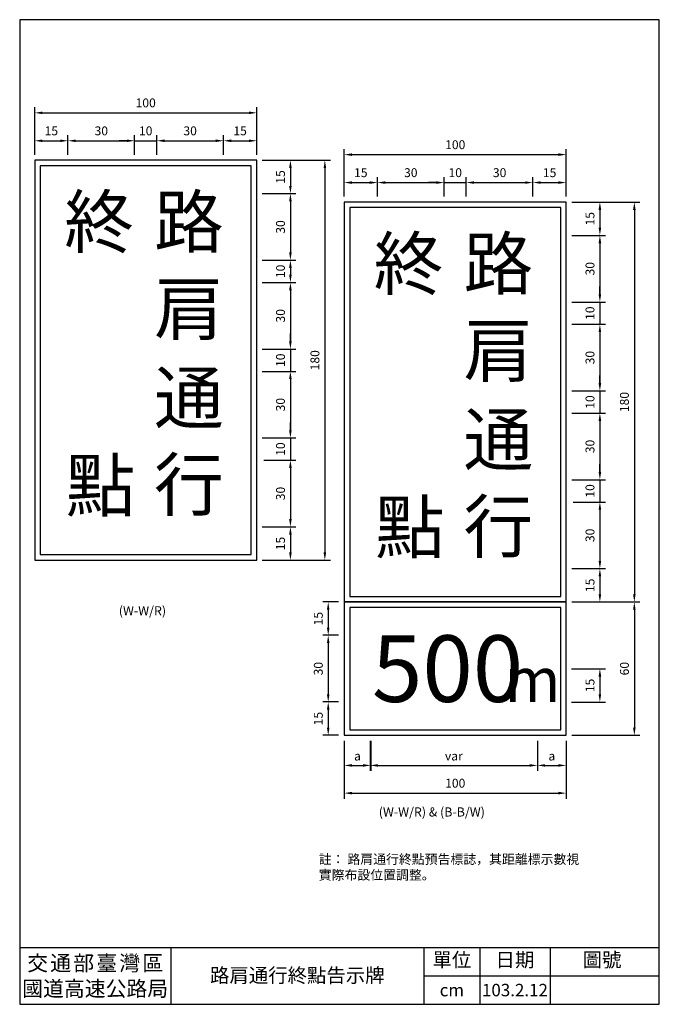
# Model space of a CAD drawing. Units: millimetres. Extents: x 1130 to 2846, y 138 to 626.
# Drawn here: x 2223 to 2511, y 181 to 625 of the extents above; entities that cross this region are included whole.
import ezdxf

# ---------------------------------------------------------------- set-up
doc = ezdxf.new("R2010")
doc.units = ezdxf.units.MM
doc.layers.add('HATCH', color=2, linetype='Continuous')
doc.layers.add('TEXT', color=7, linetype='Continuous')
doc.styles.add('120', font='simplex', dxfattribs={"height": 6})
doc.styles.add('80', font='simplex', dxfattribs={"height": 8})
doc.styles.add('C2', font='KAIU.TTF')
doc.styles.get("Standard").update_dxf_attribs({"font": 'DFHeiMedium-B5.ttf'})
doc.dimstyles.new('複本 ISO-25', dxfattribs={"dimtxt": 4, "dimasz": 3.5, "dimexe": 2.5, "dimexo": 2.5, "dimgap": 1.5, "dimtad": 1, "dimdsep": 46, "dimtxsty": 'Standard', "dimcen": 2.5, "dimadec": 0, "dimazin": 0, "dimtfac": 1, "dimtmove": 0, "dimatfit": 3, "dimfxl": 0, "dimarcsym": 0})

# ---------------------------------------------------------------- blocks, each defined once
blk = doc.blocks.new('*D32')
at = {"color": 0, "lineweight": -2}
for p, q in [((2471.42, 542.55), (2502.08, 542.55)), ((2499.58, 539.05), (2499.58, 366.05)), ((2471.42, 362.55), (2502.08, 362.55))]:
    blk.add_line(p, q, dxfattribs=at)
at = {"color": 0}
for points in [[(2498.99, 539.05), (2500.16, 539.05), (2499.58, 542.55)], [(2498.99, 366.05), (2500.16, 366.05), (2499.58, 362.55)]]:
    blk.add_solid(points, dxfattribs=at)
at = {"layer": 'Defpoints', "color": 0}
for p in [(2468.92, 542.55), (2468.92, 362.55), (2499.58, 362.55)]:
    blk.add_point(p, dxfattribs=at)
at = {"color": 0, "insert": (2495.63, 452.55), "char_height": 4, "attachment_point": 5, "rotation": 90}
blk.add_mtext('180', dxfattribs=at)
blk = doc.blocks.new('*D25')
at = {"color": 0, "lineweight": -2}
for p, q in [((2471.42, 377.55), (2486.56, 377.55)), ((2484.06, 374.05), (2484.06, 366.05)), ((2471.42, 362.55), (2486.56, 362.55))]:
    blk.add_line(p, q, dxfattribs=at)
at = {"color": 0}
for points in [[(2483.48, 374.05), (2484.65, 374.05), (2484.06, 377.55)], [(2483.48, 366.05), (2484.65, 366.05), (2484.06, 362.55)]]:
    blk.add_solid(points, dxfattribs=at)
at = {"layer": 'Defpoints', "color": 0}
for p in [(2468.92, 377.55), (2468.92, 362.55), (2484.06, 362.55)]:
    blk.add_point(p, dxfattribs=at)
at = {"color": 0, "insert": (2480.12, 370.05), "char_height": 4, "attachment_point": 5, "rotation": 90}
blk.add_mtext('15', dxfattribs=at)
blk = doc.blocks.new('*D24')
at = {"color": 0, "lineweight": -2}
for p, q in [((2472.04, 407.55), (2486.56, 407.55)), ((2484.06, 404.05), (2484.06, 381.05)), ((2471.42, 377.55), (2486.56, 377.55))]:
    blk.add_line(p, q, dxfattribs=at)
at = {"color": 0}
for points in [[(2483.48, 404.05), (2484.65, 404.05), (2484.06, 407.55)], [(2483.48, 381.05), (2484.65, 381.05), (2484.06, 377.55)]]:
    blk.add_solid(points, dxfattribs=at)
at = {"layer": 'Defpoints', "color": 0}
for p in [(2469.54, 407.55), (2468.92, 377.55), (2484.06, 377.55)]:
    blk.add_point(p, dxfattribs=at)
at = {"color": 0, "insert": (2480.12, 392.55), "char_height": 4, "attachment_point": 5, "rotation": 90}
blk.add_mtext('30', dxfattribs=at)
blk = doc.blocks.new('*D23')
at = {"color": 0, "lineweight": -2}
for p, q in [((2484.06, 421.05), (2484.06, 424.55)), ((2471.42, 417.55), (2486.56, 417.55)), ((2484.06, 417.55), (2484.06, 407.55)), ((2472.04, 407.55), (2486.56, 407.55)), ((2484.06, 404.05), (2484.06, 400.55))]:
    blk.add_line(p, q, dxfattribs=at)
at = {"color": 0}
for points in [[(2483.48, 421.05), (2484.65, 421.05), (2484.06, 417.55)], [(2483.48, 404.05), (2484.65, 404.05), (2484.06, 407.55)]]:
    blk.add_solid(points, dxfattribs=at)
at = {"layer": 'Defpoints', "color": 0}
for p in [(2468.92, 417.55), (2469.54, 407.55), (2484.06, 407.55)]:
    blk.add_point(p, dxfattribs=at)
at = {"color": 0, "insert": (2480.12, 412.55), "char_height": 4, "attachment_point": 5, "rotation": 90}
blk.add_mtext('10', dxfattribs=at)
blk = doc.blocks.new('*D22')
at = {"color": 0, "lineweight": -2}
for p, q in [((2471.42, 447.55), (2486.56, 447.55)), ((2484.06, 444.05), (2484.06, 421.05)), ((2471.42, 417.55), (2486.56, 417.55))]:
    blk.add_line(p, q, dxfattribs=at)
at = {"color": 0}
for points in [[(2483.48, 444.05), (2484.65, 444.05), (2484.06, 447.55)], [(2483.48, 421.05), (2484.65, 421.05), (2484.06, 417.55)]]:
    blk.add_solid(points, dxfattribs=at)
at = {"layer": 'Defpoints', "color": 0}
for p in [(2468.92, 447.55), (2468.92, 417.55), (2484.06, 417.55)]:
    blk.add_point(p, dxfattribs=at)
at = {"color": 0, "insert": (2480.12, 432.55), "char_height": 4, "attachment_point": 5, "rotation": 90}
blk.add_mtext('30', dxfattribs=at)
blk = doc.blocks.new('*D21')
at = {"color": 0, "lineweight": -2}
for p, q in [((2484.06, 461.05), (2484.06, 464.55)), ((2471.42, 457.55), (2486.56, 457.55)), ((2484.06, 457.55), (2484.06, 447.55)), ((2471.42, 447.55), (2486.56, 447.55)), ((2484.06, 444.05), (2484.06, 440.55))]:
    blk.add_line(p, q, dxfattribs=at)
at = {"color": 0}
for points in [[(2483.48, 461.05), (2484.65, 461.05), (2484.06, 457.55)], [(2483.48, 444.05), (2484.65, 444.05), (2484.06, 447.55)]]:
    blk.add_solid(points, dxfattribs=at)
at = {"layer": 'Defpoints', "color": 0}
for p in [(2468.92, 457.55), (2468.92, 447.55), (2484.06, 447.55)]:
    blk.add_point(p, dxfattribs=at)
at = {"color": 0, "insert": (2480.12, 452.55), "char_height": 4, "attachment_point": 5, "rotation": 90}
blk.add_mtext('10', dxfattribs=at)
blk = doc.blocks.new('*D20')
at = {"color": 0, "lineweight": -2}
for p, q in [((2471.42, 487.55), (2486.56, 487.55)), ((2484.06, 484.05), (2484.06, 461.05)), ((2471.42, 457.55), (2486.56, 457.55))]:
    blk.add_line(p, q, dxfattribs=at)
at = {"color": 0}
for points in [[(2483.48, 484.05), (2484.65, 484.05), (2484.06, 487.55)], [(2483.48, 461.05), (2484.65, 461.05), (2484.06, 457.55)]]:
    blk.add_solid(points, dxfattribs=at)
at = {"layer": 'Defpoints', "color": 0}
for p in [(2468.92, 487.55), (2468.92, 457.55), (2484.06, 457.55)]:
    blk.add_point(p, dxfattribs=at)
at = {"color": 0, "insert": (2480.12, 472.55), "char_height": 4, "attachment_point": 5, "rotation": 90}
blk.add_mtext('30', dxfattribs=at)
blk = doc.blocks.new('*D19')
at = {"color": 0, "lineweight": -2}
for p, q in [((2484.06, 501.05), (2484.06, 504.55)), ((2471.42, 497.55), (2486.56, 497.55)), ((2484.06, 497.55), (2484.06, 487.55)), ((2471.42, 487.55), (2486.56, 487.55)), ((2484.06, 484.05), (2484.06, 480.55))]:
    blk.add_line(p, q, dxfattribs=at)
at = {"color": 0}
for points in [[(2483.48, 501.05), (2484.65, 501.05), (2484.06, 497.55)], [(2483.48, 484.05), (2484.65, 484.05), (2484.06, 487.55)]]:
    blk.add_solid(points, dxfattribs=at)
at = {"layer": 'Defpoints', "color": 0}
for p in [(2468.92, 497.55), (2468.92, 487.55), (2484.06, 487.55)]:
    blk.add_point(p, dxfattribs=at)
at = {"color": 0, "insert": (2480.12, 492.55), "char_height": 4, "attachment_point": 5, "rotation": 90}
blk.add_mtext('10', dxfattribs=at)
blk = doc.blocks.new('*D18')
at = {"color": 0, "lineweight": -2}
for p, q in [((2471.42, 527.55), (2486.56, 527.55)), ((2484.06, 524.05), (2484.06, 501.05)), ((2471.42, 497.55), (2486.56, 497.55))]:
    blk.add_line(p, q, dxfattribs=at)
at = {"color": 0}
for points in [[(2483.48, 524.05), (2484.65, 524.05), (2484.06, 527.55)], [(2483.48, 501.05), (2484.65, 501.05), (2484.06, 497.55)]]:
    blk.add_solid(points, dxfattribs=at)
at = {"layer": 'Defpoints', "color": 0}
for p in [(2468.92, 527.55), (2468.92, 497.55), (2484.06, 497.55)]:
    blk.add_point(p, dxfattribs=at)
at = {"color": 0, "insert": (2480.12, 512.55), "char_height": 4, "attachment_point": 5, "rotation": 90}
blk.add_mtext('30', dxfattribs=at)
blk = doc.blocks.new('*D17')
at = {"color": 0, "lineweight": -2}
for p, q in [((2471.42, 542.55), (2486.56, 542.55)), ((2484.06, 539.05), (2484.06, 531.05)), ((2471.42, 527.55), (2486.56, 527.55))]:
    blk.add_line(p, q, dxfattribs=at)
at = {"color": 0}
for points in [[(2483.48, 539.05), (2484.65, 539.05), (2484.06, 542.55)], [(2483.48, 531.05), (2484.65, 531.05), (2484.06, 527.55)]]:
    blk.add_solid(points, dxfattribs=at)
at = {"layer": 'Defpoints', "color": 0}
for p in [(2468.92, 542.55), (2468.92, 527.55), (2484.06, 527.55)]:
    blk.add_point(p, dxfattribs=at)
at = {"color": 0, "insert": (2480.12, 535.05), "char_height": 4, "attachment_point": 5, "rotation": 90}
blk.add_mtext('15', dxfattribs=at)
blk = doc.blocks.new('*D31')
at = {"color": 0, "lineweight": -2}
for p, q in [((2368.92, 545.05), (2368.92, 566.42)), ((2372.42, 563.92), (2465.42, 563.92)), ((2468.92, 545.05), (2468.92, 566.42))]:
    blk.add_line(p, q, dxfattribs=at)
at = {"color": 0}
for points in [[(2372.42, 564.51), (2372.42, 563.34), (2368.92, 563.92)], [(2465.42, 564.51), (2465.42, 563.34), (2468.92, 563.92)]]:
    blk.add_solid(points, dxfattribs=at)
at = {"layer": 'Defpoints', "color": 0}
for p in [(2468.92, 563.92), (2368.92, 542.55), (2468.92, 542.55)]:
    blk.add_point(p, dxfattribs=at)
at = {"color": 0, "insert": (2418.92, 567.87), "char_height": 4, "attachment_point": 5}
blk.add_mtext('100', dxfattribs=at)
blk = doc.blocks.new('*D28')
at = {"color": 0, "lineweight": -2}
for p, q in [((2410.42, 551.34), (2406.92, 551.34)), ((2413.92, 545.05), (2413.92, 553.84)), ((2413.92, 551.34), (2423.92, 551.34)), ((2423.92, 545.05), (2423.92, 553.84)), ((2427.42, 551.34), (2430.92, 551.34))]:
    blk.add_line(p, q, dxfattribs=at)
at = {"color": 0}
for points in [[(2410.42, 551.92), (2410.42, 550.76), (2413.92, 551.34)], [(2427.42, 551.92), (2427.42, 550.76), (2423.92, 551.34)]]:
    blk.add_solid(points, dxfattribs=at)
at = {"layer": 'Defpoints', "color": 0}
for p in [(2423.92, 551.34), (2413.92, 542.55), (2423.92, 542.55)]:
    blk.add_point(p, dxfattribs=at)
at = {"color": 0, "insert": (2418.92, 555.28), "char_height": 4, "attachment_point": 5}
blk.add_mtext('10', dxfattribs=at)
blk = doc.blocks.new('*D26')
at = {"color": 0, "lineweight": -2}
for p, q in [((2368.92, 545.05), (2368.92, 553.84)), ((2372.42, 551.34), (2380.42, 551.34)), ((2383.92, 545.05), (2383.92, 553.84))]:
    blk.add_line(p, q, dxfattribs=at)
at = {"color": 0}
for points in [[(2372.42, 551.92), (2372.42, 550.76), (2368.92, 551.34)], [(2380.42, 551.92), (2380.42, 550.76), (2383.92, 551.34)]]:
    blk.add_solid(points, dxfattribs=at)
at = {"layer": 'Defpoints', "color": 0}
for p in [(2383.92, 551.34), (2368.92, 542.55), (2383.92, 542.55)]:
    blk.add_point(p, dxfattribs=at)
at = {"color": 0, "insert": (2376.42, 555.28), "char_height": 4, "attachment_point": 5}
blk.add_mtext('15', dxfattribs=at)
blk = doc.blocks.new('*D27')
at = {"color": 0, "lineweight": -2}
for p, q in [((2383.92, 545.05), (2383.92, 553.84)), ((2387.42, 551.34), (2410.42, 551.34)), ((2413.92, 545.05), (2413.92, 553.84))]:
    blk.add_line(p, q, dxfattribs=at)
at = {"color": 0}
for points in [[(2387.42, 551.92), (2387.42, 550.76), (2383.92, 551.34)], [(2410.42, 551.92), (2410.42, 550.76), (2413.92, 551.34)]]:
    blk.add_solid(points, dxfattribs=at)
at = {"layer": 'Defpoints', "color": 0}
for p in [(2413.92, 551.34), (2383.92, 542.55), (2413.92, 542.55)]:
    blk.add_point(p, dxfattribs=at)
at = {"color": 0, "insert": (2398.92, 555.28), "char_height": 4, "attachment_point": 5}
blk.add_mtext('30', dxfattribs=at)
blk = doc.blocks.new('*D29')
at = {"color": 0, "lineweight": -2}
for p, q in [((2423.92, 545.05), (2423.92, 553.84)), ((2427.42, 551.34), (2450.42, 551.34)), ((2453.92, 545.05), (2453.92, 553.84))]:
    blk.add_line(p, q, dxfattribs=at)
at = {"color": 0}
for points in [[(2427.42, 551.92), (2427.42, 550.76), (2423.92, 551.34)], [(2450.42, 551.92), (2450.42, 550.76), (2453.92, 551.34)]]:
    blk.add_solid(points, dxfattribs=at)
at = {"layer": 'Defpoints', "color": 0}
for p in [(2453.92, 551.34), (2423.92, 542.55), (2453.92, 542.55)]:
    blk.add_point(p, dxfattribs=at)
at = {"color": 0, "insert": (2438.92, 555.28), "char_height": 4, "attachment_point": 5}
blk.add_mtext('30', dxfattribs=at)
blk = doc.blocks.new('*D30')
at = {"color": 0, "lineweight": -2}
for p, q in [((2453.92, 545.05), (2453.92, 553.84)), ((2457.42, 551.34), (2465.42, 551.34)), ((2468.92, 545.05), (2468.92, 553.84))]:
    blk.add_line(p, q, dxfattribs=at)
at = {"color": 0}
for points in [[(2457.42, 551.92), (2457.42, 550.76), (2453.92, 551.34)], [(2465.42, 551.92), (2465.42, 550.76), (2468.92, 551.34)]]:
    blk.add_solid(points, dxfattribs=at)
at = {"layer": 'Defpoints', "color": 0}
for p in [(2468.92, 551.34), (2453.92, 542.55), (2468.92, 542.55)]:
    blk.add_point(p, dxfattribs=at)
at = {"color": 0, "insert": (2461.42, 555.28), "char_height": 4, "attachment_point": 5}
blk.add_mtext('15', dxfattribs=at)
blk = doc.blocks.new('*D47')
at = {"color": 0, "lineweight": -2}
for p, q in [((2366.42, 317.55), (2359.24, 317.55)), ((2361.74, 314.05), (2361.74, 306.05)), ((2366.42, 302.55), (2359.24, 302.55))]:
    blk.add_line(p, q, dxfattribs=at)
at = {"color": 0}
for points in [[(2361.16, 314.05), (2362.32, 314.05), (2361.74, 317.55)], [(2361.16, 306.05), (2362.32, 306.05), (2361.74, 302.55)]]:
    blk.add_solid(points, dxfattribs=at)
at = {"layer": 'Defpoints', "color": 0}
for p in [(2368.92, 317.55), (2361.74, 302.55), (2368.92, 302.55)]:
    blk.add_point(p, dxfattribs=at)
at = {"color": 0, "insert": (2357.79, 310.05), "char_height": 4, "attachment_point": 5, "rotation": 90}
blk.add_mtext('15', dxfattribs=at)
blk = doc.blocks.new('*D48')
at = {"color": 0, "lineweight": -2}
for p, q in [((2366.42, 347.55), (2359.24, 347.55)), ((2361.74, 344.05), (2361.74, 321.05)), ((2366.42, 317.55), (2359.24, 317.55))]:
    blk.add_line(p, q, dxfattribs=at)
at = {"color": 0}
for points in [[(2361.16, 344.05), (2362.32, 344.05), (2361.74, 347.55)], [(2361.16, 321.05), (2362.32, 321.05), (2361.74, 317.55)]]:
    blk.add_solid(points, dxfattribs=at)
at = {"layer": 'Defpoints', "color": 0}
for p in [(2368.92, 347.55), (2361.74, 317.55), (2368.92, 317.55)]:
    blk.add_point(p, dxfattribs=at)
at = {"color": 0, "insert": (2357.79, 332.55), "char_height": 4, "attachment_point": 5, "rotation": 90}
blk.add_mtext('30', dxfattribs=at)
blk = doc.blocks.new('*D49')
at = {"color": 0, "lineweight": -2}
for p, q in [((2366.42, 362.55), (2359.24, 362.55)), ((2361.74, 359.05), (2361.74, 351.05)), ((2366.42, 347.55), (2359.24, 347.55))]:
    blk.add_line(p, q, dxfattribs=at)
at = {"color": 0}
for points in [[(2361.16, 359.05), (2362.32, 359.05), (2361.74, 362.55)], [(2361.16, 351.05), (2362.32, 351.05), (2361.74, 347.55)]]:
    blk.add_solid(points, dxfattribs=at)
at = {"layer": 'Defpoints', "color": 0}
for p in [(2368.92, 362.55), (2361.74, 347.55), (2368.92, 347.55)]:
    blk.add_point(p, dxfattribs=at)
at = {"color": 0, "insert": (2357.79, 355.05), "char_height": 4, "attachment_point": 5, "rotation": 90}
blk.add_mtext('15', dxfattribs=at)
blk = doc.blocks.new('*D50')
at = {"color": 0, "lineweight": -2}
for p, q in [((2471.25, 332.49), (2486.56, 332.49)), ((2484.06, 328.99), (2484.06, 320.99)), ((2471.25, 317.49), (2486.56, 317.49))]:
    blk.add_line(p, q, dxfattribs=at)
at = {"color": 0}
for points in [[(2483.48, 328.99), (2484.65, 328.99), (2484.06, 332.49)], [(2483.48, 320.99), (2484.65, 320.99), (2484.06, 317.49)]]:
    blk.add_solid(points, dxfattribs=at)
at = {"layer": 'Defpoints', "color": 0}
for p in [(2468.75, 332.49), (2468.75, 317.49), (2484.06, 317.49)]:
    blk.add_point(p, dxfattribs=at)
at = {"color": 0, "insert": (2480.12, 324.99), "char_height": 4, "attachment_point": 5, "rotation": 90}
blk.add_mtext('15', dxfattribs=at)
blk = doc.blocks.new('*D51')
at = {"color": 0, "lineweight": -2}
for p, q in [((2471.42, 362.55), (2502.08, 362.55)), ((2499.58, 359.05), (2499.58, 306.05)), ((2471.42, 302.55), (2502.08, 302.55))]:
    blk.add_line(p, q, dxfattribs=at)
at = {"color": 0}
for points in [[(2498.99, 359.05), (2500.16, 359.05), (2499.58, 362.55)], [(2498.99, 306.05), (2500.16, 306.05), (2499.58, 302.55)]]:
    blk.add_solid(points, dxfattribs=at)
at = {"layer": 'Defpoints', "color": 0}
for p in [(2468.92, 362.55), (2468.92, 302.55), (2499.58, 302.55)]:
    blk.add_point(p, dxfattribs=at)
at = {"color": 0, "insert": (2495.63, 332.55), "char_height": 4, "attachment_point": 5, "rotation": 90}
blk.add_mtext('60', dxfattribs=at)
blk = doc.blocks.new('*D102')
at = {"color": 0, "lineweight": -2}
for p, q in [((2368.92, 300.05), (2368.92, 286.49)), ((2380.92, 300.05), (2380.92, 286.49)), ((2372.42, 288.99), (2377.42, 288.99))]:
    blk.add_line(p, q, dxfattribs=at)
at = {"color": 0}
for points in [[(2372.42, 289.57), (2372.42, 288.4), (2368.92, 288.99)], [(2377.42, 289.57), (2377.42, 288.4), (2380.92, 288.99)]]:
    blk.add_solid(points, dxfattribs=at)
at = {"layer": 'Defpoints', "color": 0}
for p in [(2368.92, 302.55), (2380.92, 302.55), (2380.92, 288.99)]:
    blk.add_point(p, dxfattribs=at)
at = {"color": 0, "insert": (2374.92, 292.69), "char_height": 4, "attachment_point": 5}
blk.add_mtext('a', dxfattribs=at)
blk = doc.blocks.new('*D103')
at = {"color": 0, "lineweight": -2}
for p, q in [((2380.7, 300.05), (2380.7, 286.49)), ((2455.92, 300.05), (2455.92, 286.49)), ((2384.2, 288.99), (2452.42, 288.99))]:
    blk.add_line(p, q, dxfattribs=at)
at = {"color": 0}
for points in [[(2384.2, 289.57), (2384.2, 288.4), (2380.7, 288.99)], [(2452.42, 289.57), (2452.42, 288.4), (2455.92, 288.99)]]:
    blk.add_solid(points, dxfattribs=at)
at = {"layer": 'Defpoints', "color": 0}
for p in [(2380.7, 302.55), (2455.92, 302.55), (2455.92, 288.99)]:
    blk.add_point(p, dxfattribs=at)
at = {"color": 0, "insert": (2418.31, 292.69), "char_height": 4, "attachment_point": 5}
blk.add_mtext('var', dxfattribs=at)
blk = doc.blocks.new('*D104')
at = {"color": 0, "lineweight": -2}
for p, q in [((2368.92, 300.05), (2368.92, 274.01)), ((2468.92, 300.05), (2468.92, 274.01)), ((2372.42, 276.51), (2465.42, 276.51))]:
    blk.add_line(p, q, dxfattribs=at)
at = {"color": 0}
for points in [[(2372.42, 277.1), (2372.42, 275.93), (2368.92, 276.51)], [(2465.42, 277.1), (2465.42, 275.93), (2468.92, 276.51)]]:
    blk.add_solid(points, dxfattribs=at)
at = {"layer": 'Defpoints', "color": 0}
for p in [(2368.92, 302.55), (2468.92, 302.55), (2468.92, 276.51)]:
    blk.add_point(p, dxfattribs=at)
at = {"color": 0, "insert": (2418.92, 280.46), "char_height": 4, "attachment_point": 5}
blk.add_mtext('100', dxfattribs=at)
blk = doc.blocks.new('*D118')
at = {"color": 0, "lineweight": -2}
for p, q in [((2244.57, 563.87), (2244.57, 572.66)), ((2274.57, 563.87), (2274.57, 572.66)), ((2248.07, 570.16), (2271.07, 570.16))]:
    blk.add_line(p, q, dxfattribs=at)
at = {"color": 0}
for points in [[(2248.07, 570.74), (2248.07, 569.57), (2244.57, 570.16)], [(2271.07, 570.74), (2271.07, 569.57), (2274.57, 570.16)]]:
    blk.add_solid(points, dxfattribs=at)
at = {"layer": 'Defpoints', "color": 0}
for p in [(2274.57, 570.16), (2244.57, 561.37), (2274.57, 561.37)]:
    blk.add_point(p, dxfattribs=at)
at = {"color": 0, "insert": (2259.57, 574.1), "char_height": 4, "attachment_point": 5}
blk.add_mtext('30', dxfattribs=at)
blk = doc.blocks.new('*D115')
at = {"color": 0, "lineweight": -2}
for p, q in [((2229.57, 563.87), (2229.57, 585.24)), ((2329.57, 563.87), (2329.57, 585.24)), ((2233.07, 582.74), (2326.07, 582.74))]:
    blk.add_line(p, q, dxfattribs=at)
at = {"color": 0}
for points in [[(2233.07, 583.33), (2233.07, 582.16), (2229.57, 582.74)], [(2326.07, 583.33), (2326.07, 582.16), (2329.57, 582.74)]]:
    blk.add_solid(points, dxfattribs=at)
at = {"layer": 'Defpoints', "color": 0}
for p in [(2329.57, 582.74), (2229.57, 561.37), (2329.57, 561.37)]:
    blk.add_point(p, dxfattribs=at)
at = {"color": 0, "insert": (2279.57, 586.69), "char_height": 4, "attachment_point": 5}
blk.add_mtext('100', dxfattribs=at)
blk = doc.blocks.new('*D117')
at = {"color": 0, "lineweight": -2}
for p, q in [((2229.57, 563.87), (2229.57, 572.66)), ((2244.57, 563.87), (2244.57, 572.66)), ((2233.07, 570.16), (2241.07, 570.16))]:
    blk.add_line(p, q, dxfattribs=at)
at = {"color": 0}
for points in [[(2233.07, 570.74), (2233.07, 569.57), (2229.57, 570.16)], [(2241.07, 570.74), (2241.07, 569.57), (2244.57, 570.16)]]:
    blk.add_solid(points, dxfattribs=at)
at = {"layer": 'Defpoints', "color": 0}
for p in [(2244.57, 570.16), (2229.57, 561.37), (2244.57, 561.37)]:
    blk.add_point(p, dxfattribs=at)
at = {"color": 0, "insert": (2237.07, 574.1), "char_height": 4, "attachment_point": 5}
blk.add_mtext('15', dxfattribs=at)
blk = doc.blocks.new('*D108')
at = {"color": 0, "lineweight": -2}
for p, q in [((2344.72, 439.87), (2344.72, 443.37)), ((2332.07, 436.37), (2347.22, 436.37)), ((2344.72, 436.37), (2344.72, 426.37)), ((2332.7, 426.37), (2347.22, 426.37)), ((2344.72, 422.87), (2344.72, 419.37))]:
    blk.add_line(p, q, dxfattribs=at)
at = {"color": 0}
for points in [[(2344.13, 439.87), (2345.3, 439.87), (2344.72, 436.37)], [(2344.13, 422.87), (2345.3, 422.87), (2344.72, 426.37)]]:
    blk.add_solid(points, dxfattribs=at)
at = {"layer": 'Defpoints', "color": 0}
for p in [(2329.57, 436.37), (2330.2, 426.37), (2344.72, 426.37)]:
    blk.add_point(p, dxfattribs=at)
at = {"color": 0, "insert": (2340.77, 431.37), "char_height": 4, "attachment_point": 5, "rotation": 90}
blk.add_mtext('10', dxfattribs=at)
blk = doc.blocks.new('*D105')
at = {"color": 0, "lineweight": -2}
for p, q in [((2332.07, 561.37), (2362.73, 561.37)), ((2360.23, 557.87), (2360.23, 384.87)), ((2332.07, 381.37), (2362.73, 381.37))]:
    blk.add_line(p, q, dxfattribs=at)
at = {"color": 0}
for points in [[(2359.65, 557.87), (2360.81, 557.87), (2360.23, 561.37)], [(2359.65, 384.87), (2360.81, 384.87), (2360.23, 381.37)]]:
    blk.add_solid(points, dxfattribs=at)
at = {"layer": 'Defpoints', "color": 0}
for p in [(2329.57, 561.37), (2329.57, 381.37), (2360.23, 381.37)]:
    blk.add_point(p, dxfattribs=at)
at = {"color": 0, "insert": (2356.28, 471.37), "char_height": 4, "attachment_point": 5, "rotation": 90}
blk.add_mtext('180', dxfattribs=at)
blk = doc.blocks.new('*D106')
at = {"color": 0, "lineweight": -2}
for p, q in [((2332.07, 396.37), (2347.22, 396.37)), ((2344.72, 392.87), (2344.72, 384.87)), ((2332.07, 381.37), (2347.22, 381.37))]:
    blk.add_line(p, q, dxfattribs=at)
at = {"color": 0}
for points in [[(2344.13, 392.87), (2345.3, 392.87), (2344.72, 396.37)], [(2344.13, 384.87), (2345.3, 384.87), (2344.72, 381.37)]]:
    blk.add_solid(points, dxfattribs=at)
at = {"layer": 'Defpoints', "color": 0}
for p in [(2329.57, 396.37), (2329.57, 381.37), (2344.72, 381.37)]:
    blk.add_point(p, dxfattribs=at)
at = {"color": 0, "insert": (2340.77, 388.87), "char_height": 4, "attachment_point": 5, "rotation": 90}
blk.add_mtext('15', dxfattribs=at)
blk = doc.blocks.new('*D107')
at = {"color": 0, "lineweight": -2}
for p, q in [((2332.7, 426.37), (2347.22, 426.37)), ((2344.72, 422.87), (2344.72, 399.87)), ((2332.07, 396.37), (2347.22, 396.37))]:
    blk.add_line(p, q, dxfattribs=at)
at = {"color": 0}
for points in [[(2344.13, 422.87), (2345.3, 422.87), (2344.72, 426.37)], [(2344.13, 399.87), (2345.3, 399.87), (2344.72, 396.37)]]:
    blk.add_solid(points, dxfattribs=at)
at = {"layer": 'Defpoints', "color": 0}
for p in [(2330.2, 426.37), (2329.57, 396.37), (2344.72, 396.37)]:
    blk.add_point(p, dxfattribs=at)
at = {"color": 0, "insert": (2340.77, 411.37), "char_height": 4, "attachment_point": 5, "rotation": 90}
blk.add_mtext('30', dxfattribs=at)
blk = doc.blocks.new('*D113')
at = {"color": 0, "lineweight": -2}
for p, q in [((2332.07, 546.37), (2347.22, 546.37)), ((2344.72, 542.87), (2344.72, 519.87)), ((2332.07, 516.37), (2347.22, 516.37))]:
    blk.add_line(p, q, dxfattribs=at)
at = {"color": 0}
for points in [[(2344.13, 542.87), (2345.3, 542.87), (2344.72, 546.37)], [(2344.13, 519.87), (2345.3, 519.87), (2344.72, 516.37)]]:
    blk.add_solid(points, dxfattribs=at)
at = {"layer": 'Defpoints', "color": 0}
for p in [(2329.57, 546.37), (2329.57, 516.37), (2344.72, 516.37)]:
    blk.add_point(p, dxfattribs=at)
at = {"color": 0, "insert": (2340.77, 531.37), "char_height": 4, "attachment_point": 5, "rotation": 90}
blk.add_mtext('30', dxfattribs=at)
blk = doc.blocks.new('*D112')
at = {"color": 0, "lineweight": -2}
for p, q in [((2332.07, 516.37), (2347.22, 516.37)), ((2344.72, 512.87), (2344.72, 509.87)), ((2332.07, 506.37), (2347.22, 506.37))]:
    blk.add_line(p, q, dxfattribs=at)
at = {"color": 0}
for points in [[(2344.13, 512.87), (2345.3, 512.87), (2344.72, 516.37)], [(2344.13, 509.87), (2345.3, 509.87), (2344.72, 506.37)]]:
    blk.add_solid(points, dxfattribs=at)
at = {"layer": 'Defpoints', "color": 0}
for p in [(2329.57, 516.37), (2329.57, 506.37), (2344.72, 506.37)]:
    blk.add_point(p, dxfattribs=at)
at = {"color": 0, "insert": (2340.77, 511.37), "char_height": 4, "attachment_point": 5, "rotation": 90}
blk.add_mtext('10', dxfattribs=at)
blk = doc.blocks.new('*D110')
at = {"color": 0, "lineweight": -2}
for p, q in [((2344.72, 479.87), (2344.72, 483.37)), ((2332.07, 476.37), (2347.22, 476.37)), ((2344.72, 476.37), (2344.72, 466.37)), ((2332.07, 466.37), (2347.22, 466.37)), ((2344.72, 462.87), (2344.72, 459.37))]:
    blk.add_line(p, q, dxfattribs=at)
at = {"color": 0}
for points in [[(2344.13, 479.87), (2345.3, 479.87), (2344.72, 476.37)], [(2344.13, 462.87), (2345.3, 462.87), (2344.72, 466.37)]]:
    blk.add_solid(points, dxfattribs=at)
at = {"layer": 'Defpoints', "color": 0}
for p in [(2329.57, 476.37), (2329.57, 466.37), (2344.72, 466.37)]:
    blk.add_point(p, dxfattribs=at)
at = {"color": 0, "insert": (2340.77, 471.37), "char_height": 4, "attachment_point": 5, "rotation": 90}
blk.add_mtext('10', dxfattribs=at)
blk = doc.blocks.new('*D109')
at = {"color": 0, "lineweight": -2}
for p, q in [((2332.07, 466.37), (2347.22, 466.37)), ((2344.72, 462.87), (2344.72, 439.87)), ((2332.07, 436.37), (2347.22, 436.37))]:
    blk.add_line(p, q, dxfattribs=at)
at = {"color": 0}
for points in [[(2344.13, 462.87), (2345.3, 462.87), (2344.72, 466.37)], [(2344.13, 439.87), (2345.3, 439.87), (2344.72, 436.37)]]:
    blk.add_solid(points, dxfattribs=at)
at = {"layer": 'Defpoints', "color": 0}
for p in [(2329.57, 466.37), (2329.57, 436.37), (2344.72, 436.37)]:
    blk.add_point(p, dxfattribs=at)
at = {"color": 0, "insert": (2340.77, 451.37), "char_height": 4, "attachment_point": 5, "rotation": 90}
blk.add_mtext('30', dxfattribs=at)
blk = doc.blocks.new('*D111')
at = {"color": 0, "lineweight": -2}
for p, q in [((2332.07, 506.37), (2347.22, 506.37)), ((2344.72, 502.87), (2344.72, 479.87)), ((2332.07, 476.37), (2347.22, 476.37))]:
    blk.add_line(p, q, dxfattribs=at)
at = {"color": 0}
for points in [[(2344.13, 502.87), (2345.3, 502.87), (2344.72, 506.37)], [(2344.13, 479.87), (2345.3, 479.87), (2344.72, 476.37)]]:
    blk.add_solid(points, dxfattribs=at)
at = {"layer": 'Defpoints', "color": 0}
for p in [(2329.57, 506.37), (2329.57, 476.37), (2344.72, 476.37)]:
    blk.add_point(p, dxfattribs=at)
at = {"color": 0, "insert": (2340.77, 491.37), "char_height": 4, "attachment_point": 5, "rotation": 90}
blk.add_mtext('30', dxfattribs=at)
blk = doc.blocks.new('*D119')
at = {"color": 0, "lineweight": -2}
for p, q in [((2284.57, 563.87), (2284.57, 572.66)), ((2314.57, 563.87), (2314.57, 572.66)), ((2288.07, 570.16), (2311.07, 570.16))]:
    blk.add_line(p, q, dxfattribs=at)
at = {"color": 0}
for points in [[(2288.07, 570.74), (2288.07, 569.57), (2284.57, 570.16)], [(2311.07, 570.74), (2311.07, 569.57), (2314.57, 570.16)]]:
    blk.add_solid(points, dxfattribs=at)
at = {"layer": 'Defpoints', "color": 0}
for p in [(2314.57, 570.16), (2284.57, 561.37), (2314.57, 561.37)]:
    blk.add_point(p, dxfattribs=at)
at = {"color": 0, "insert": (2299.57, 574.1), "char_height": 4, "attachment_point": 5}
blk.add_mtext('30', dxfattribs=at)
blk = doc.blocks.new('*D116')
at = {"color": 0, "lineweight": -2}
for p, q in [((2274.57, 563.87), (2274.57, 572.66)), ((2284.57, 563.87), (2284.57, 572.66)), ((2271.07, 570.16), (2267.57, 570.16)), ((2274.57, 570.16), (2284.57, 570.16)), ((2288.07, 570.16), (2291.57, 570.16))]:
    blk.add_line(p, q, dxfattribs=at)
at = {"color": 0}
for points in [[(2271.07, 570.74), (2271.07, 569.57), (2274.57, 570.16)], [(2288.07, 570.74), (2288.07, 569.57), (2284.57, 570.16)]]:
    blk.add_solid(points, dxfattribs=at)
at = {"layer": 'Defpoints', "color": 0}
for p in [(2284.57, 570.16), (2274.57, 561.37), (2284.57, 561.37)]:
    blk.add_point(p, dxfattribs=at)
at = {"color": 0, "insert": (2279.57, 574.1), "char_height": 4, "attachment_point": 5}
blk.add_mtext('10', dxfattribs=at)
blk = doc.blocks.new('*D114')
at = {"color": 0, "lineweight": -2}
for p, q in [((2332.07, 561.37), (2347.22, 561.37)), ((2344.72, 557.87), (2344.72, 549.87)), ((2332.07, 546.37), (2347.22, 546.37))]:
    blk.add_line(p, q, dxfattribs=at)
at = {"color": 0}
for points in [[(2344.13, 557.87), (2345.3, 557.87), (2344.72, 561.37)], [(2344.13, 549.87), (2345.3, 549.87), (2344.72, 546.37)]]:
    blk.add_solid(points, dxfattribs=at)
at = {"layer": 'Defpoints', "color": 0}
for p in [(2329.57, 561.37), (2329.57, 546.37), (2344.72, 546.37)]:
    blk.add_point(p, dxfattribs=at)
at = {"color": 0, "insert": (2340.77, 553.87), "char_height": 4, "attachment_point": 5, "rotation": 90}
blk.add_mtext('15', dxfattribs=at)
blk = doc.blocks.new('*D120')
at = {"color": 0, "lineweight": -2}
for p, q in [((2314.57, 563.87), (2314.57, 572.66)), ((2329.57, 563.87), (2329.57, 572.66)), ((2318.07, 570.16), (2326.07, 570.16))]:
    blk.add_line(p, q, dxfattribs=at)
at = {"color": 0}
for points in [[(2318.07, 570.74), (2318.07, 569.57), (2314.57, 570.16)], [(2326.07, 570.74), (2326.07, 569.57), (2329.57, 570.16)]]:
    blk.add_solid(points, dxfattribs=at)
at = {"layer": 'Defpoints', "color": 0}
for p in [(2329.57, 570.16), (2314.57, 561.37), (2329.57, 561.37)]:
    blk.add_point(p, dxfattribs=at)
at = {"color": 0, "insert": (2322.07, 574.1), "char_height": 4, "attachment_point": 5}
blk.add_mtext('15', dxfattribs=at)
blk = doc.blocks.new('*D137')
at = {"color": 0, "lineweight": -2}
for p, q in [((2455.92, 300.05), (2455.92, 286.49)), ((2468.92, 300.05), (2468.92, 286.49)), ((2459.42, 288.99), (2465.42, 288.99))]:
    blk.add_line(p, q, dxfattribs=at)
at = {"color": 0}
for points in [[(2459.42, 289.57), (2459.42, 288.4), (2455.92, 288.99)], [(2465.42, 289.57), (2465.42, 288.4), (2468.92, 288.99)]]:
    blk.add_solid(points, dxfattribs=at)
at = {"layer": 'Defpoints', "color": 0}
for p in [(2455.92, 302.55), (2468.92, 302.55), (2468.92, 288.99)]:
    blk.add_point(p, dxfattribs=at)
at = {"color": 0, "insert": (2462.42, 292.69), "char_height": 4, "attachment_point": 5}
blk.add_mtext('a', dxfattribs=at)

msp = doc.modelspace()

# ---------------------------------------------------------------- linework, layer by layer
at = {"lineweight": 30}
for p, q in [((2510.819, 624.657), (2222.819, 624.657)), ((2222.819, 624.657), (2222.819, 181.457)), ((2510.819, 181.457), (2510.819, 624.657)), ((2222.819, 181.457), (2510.819, 181.457))]:
    msp.add_line(p, q, dxfattribs=at)
for p, q in [((2290.819, 207.057), (2290.819, 181.457)), ((2404.819, 207.057), (2404.819, 181.457)), ((2430.019, 207.057), (2430.019, 181.457)), ((2461.619, 207.057), (2461.619, 181.457)), ((2404.819, 194.257), (2510.819, 194.257))]:
    msp.add_line(p, q)
for points in [[(2229.571, 381.366), (2329.571, 381.366), (2329.571, 561.366), (2229.571, 561.366)], [(2232.071, 383.866), (2327.071, 383.866), (2327.071, 558.866), (2232.071, 558.866)], [(2368.918, 362.548), (2468.918, 362.548), (2468.918, 542.548), (2368.918, 542.548)], [(2371.418, 365.048), (2466.418, 365.048), (2466.418, 540.048), (2371.418, 540.048)], [(2368.918, 302.548), (2468.918, 302.548), (2468.918, 362.548), (2368.918, 362.548)], [(2371.418, 305.048), (2466.418, 305.048), (2466.418, 360.048), (2371.418, 360.048)]]:
    msp.add_lwpolyline(points, close=True)
msp.add_lwpolyline([(2222.819, 207.057), (2510.819, 207.057)], dxfattribs=at)

# ---------------------------------------------------------------- texts
at = {"attachment_point": 1}
for s, insert, char_height, width in [('終', (2242.875, 545.176), 23, 30), ('路', (2283.298, 545.176), 23, 30), ('終', (2382.222, 526.358), 23, 30), ('路', (2422.645, 526.358), 23, 30), ('肩', (2283.298, 506.025), 23, 30), ('肩', (2422.645, 487.206), 23, 30), ('通', (2283.298, 465.976), 23, 30), ('通', (2422.645, 447.158), 23, 30), ('行', (2283.298, 426.825), 23, 30), ('點', (2243.509, 426.499), 23, 30), ('點', (2382.856, 407.681), 23, 30), ('行', (2422.645, 408.007), 23, 30), ('註： 路肩通行終點預告標誌，其距離標示數視^I實際布設位置調整。', (2357.484, 248.9), 4.25, 134.698)]:
    msp.add_mtext(s, dxfattribs=dict(at, insert=insert, char_height=char_height, width=width))
at = {"color": 7}
for s, insert, char_height, width, attachment_point in [('{\\fArial Narrow|b0|i0|c0|p34;500}', (2381.418, 347.548), 30, 53.95173, 1), ('{\\fArial Narrow|b0|i0|c0|p34;m}', (2441.068, 317.548), 20, 14.85015, 7)]:
    msp.add_mtext(s, dxfattribs=dict(at, insert=insert, char_height=char_height, width=width, attachment_point=attachment_point))
at = {"attachment_point": 5, "style": 'C2'}
for s, insert, char_height, width in [('交{\\H0.4651x; }通{\\H0.4651x; }部{\\H0.4651x; }臺{\\H0.4651x; }灣{\\H0.4651x; }區\\P國道高速公路局', (2256.819, 194.257), 6.88, 68), ('單位', (2417.419, 200.657), 6.4, 25.2), ('日期', (2445.819, 200.657), 6.4, 31.6), ('圖號', (2485.019, 200.657), 6.4, 46.8), ('{\\fTimes New Roman|b0|i0|c238|p18;103.2.12}', (2445.819, 187.857), 5.6, 31.6), ('{\\fTimes New Roman|b0|i0|c238|p18;cm}', (2417.419, 187.857), 5.6, 25.2)]:
    msp.add_mtext(s, dxfattribs=dict(at, insert=insert, char_height=char_height, width=width))
at = {"layer": 'HATCH', "color": 7, "insert": (2347.819, 194.484), "char_height": 6.4, "width": 114, "attachment_point": 5, "style": '80'}
msp.add_mtext('{\\fDFKai-SB|b0|i0|c136|p65;路肩通行終點告示牌}', dxfattribs=at)
at = {"layer": 'TEXT', "color": 7, "style": '120'}
for s, height, p in [('(W-W/R) ', 4.1009, (2267.441, 356.56)), ('(W-W/R) & (B-B/W)', 4.10089, (2384.493, 265.989))]:
    msp.add_text(s, height=height, dxfattribs=at).set_placement(p)

# ---------------------------------------------------------------- dimensions: what is measured, and where the dimension line sits
for base, p1, p2, picture, middle in [((2329.571, 582.742), (2229.571, 561.366), (2329.571, 561.366), '*D115', (2279.571, 586.687)), ((2244.571, 570.157), (2229.571, 561.366), (2244.571, 561.366), '*D117', (2237.071, 574.103)), ((2468.918, 563.924), (2368.918, 542.548), (2468.918, 542.548), '*D31', (2418.918, 567.869)), ((2383.918, 551.339), (2368.918, 542.548), (2383.918, 542.548), '*D26', (2376.418, 555.284)), ((2468.918, 276.513), (2368.918, 302.548), (2468.918, 302.548), '*D104', (2418.918, 280.458))]:
    dim = msp.add_linear_dim(base=base, p1=p1, p2=p2, dimstyle='複本 ISO-25')
    dim.commit()
    dim.dimension.update_dxf_attribs({"geometry": picture, "text_midpoint": middle})
for base, p1, p2, picture, middle in [((2274.571, 570.157), (2244.571, 561.366), (2274.571, 561.366), '*D118', (2259.571, 574.103)), ((2284.571, 570.157), (2274.571, 561.366), (2284.571, 561.366), '*D116', (2279.571, 574.103)), ((2314.571, 570.157), (2284.571, 561.366), (2314.571, 561.366), '*D119', (2299.571, 574.103)), ((2329.571, 570.157), (2314.571, 561.366), (2329.571, 561.366), '*D120', (2322.071, 574.103)), ((2413.918, 551.339), (2383.918, 542.548), (2413.918, 542.548), '*D27', (2398.918, 555.284)), ((2423.918, 551.339), (2413.918, 542.548), (2423.918, 542.548), '*D28', (2418.918, 555.284)), ((2453.918, 551.339), (2423.918, 542.548), (2453.918, 542.548), '*D29', (2438.918, 555.284)), ((2468.918, 551.339), (2453.918, 542.548), (2468.918, 542.548), '*D30', (2461.418, 555.284))]:
    dim = msp.add_linear_dim(base=base, p1=p1, p2=p2, dimstyle='複本 ISO-25', override={"dimtmove": 1})
    dim.commit()
    dim.dimension.update_dxf_attribs({"geometry": picture, "text_midpoint": middle})
for base, p1, p2, picture, middle in [((2360.229, 381.366), (2329.571, 561.366), (2329.571, 381.366), '*D105', (2356.283, 471.366)), ((2344.717, 546.366), (2329.571, 561.366), (2329.571, 546.366), '*D114', (2340.771, 553.866)), ((2499.576, 362.548), (2468.918, 542.548), (2468.918, 362.548), '*D32', (2495.63, 452.548)), ((2484.064, 527.548), (2468.918, 542.548), (2468.918, 527.548), '*D17', (2480.118, 535.048))]:
    dim = msp.add_linear_dim(base=base, p1=p1, p2=p2, angle=90, dimstyle='複本 ISO-25')
    dim.commit()
    dim.dimension.update_dxf_attribs({"geometry": picture, "text_midpoint": middle})
for base, p1, p2, picture, middle in [((2344.717, 516.366), (2329.571, 546.366), (2329.571, 516.366), '*D113', (2340.771, 531.366)), ((2484.064, 497.548), (2468.918, 527.548), (2468.918, 497.548), '*D18', (2480.118, 512.548)), ((2344.717, 506.366), (2329.571, 516.366), (2329.571, 506.366), '*D112', (2340.771, 511.366)), ((2344.717, 476.366), (2329.571, 506.366), (2329.571, 476.366), '*D111', (2340.771, 491.366)), ((2484.064, 487.548), (2468.918, 497.548), (2468.918, 487.548), '*D19', (2480.118, 492.548)), ((2484.064, 457.548), (2468.918, 487.548), (2468.918, 457.548), '*D20', (2480.118, 472.548)), ((2344.717, 466.366), (2329.571, 476.366), (2329.571, 466.366), '*D110', (2340.771, 471.366)), ((2344.717, 436.366), (2329.571, 466.366), (2329.571, 436.366), '*D109', (2340.771, 451.366)), ((2484.064, 447.548), (2468.918, 457.548), (2468.918, 447.548), '*D21', (2480.118, 452.548)), ((2344.717, 426.366), (2329.571, 436.366), (2330.196, 426.366), '*D108', (2340.771, 431.366)), ((2484.064, 417.548), (2468.918, 447.548), (2468.918, 417.548), '*D22', (2480.118, 432.548)), ((2344.717, 396.366), (2330.196, 426.366), (2329.571, 396.366), '*D107', (2340.771, 411.366)), ((2484.064, 407.548), (2468.918, 417.548), (2469.543, 407.548), '*D23', (2480.118, 412.548)), ((2484.064, 377.548), (2469.543, 407.548), (2468.918, 377.548), '*D24', (2480.118, 392.548)), ((2344.717, 381.366), (2329.571, 396.366), (2329.571, 381.366), '*D106', (2340.771, 388.866)), ((2484.064, 362.548), (2468.918, 377.548), (2468.918, 362.548), '*D25', (2480.118, 370.048))]:
    dim = msp.add_linear_dim(base=base, p1=p1, p2=p2, angle=90, dimstyle='複本 ISO-25', override={"dimtmove": 1})
    dim.commit()
    dim.dimension.update_dxf_attribs({"geometry": picture, "text_midpoint": middle})
at = {"color": 7}
for base, p1, p2, picture, middle in [((2361.74, 347.548), (2368.918, 362.548), (2368.918, 347.548), '*D49', (2357.794, 355.048)), ((2499.576, 302.548), (2468.918, 362.548), (2468.918, 302.548), '*D51', (2495.63, 332.548)), ((2361.74, 317.548), (2368.918, 347.548), (2368.918, 317.548), '*D48', (2357.794, 332.548)), ((2484.064, 317.494), (2468.751, 332.494), (2468.751, 317.494), '*D50', (2480.118, 324.994)), ((2361.74, 302.548), (2368.918, 317.548), (2368.918, 302.548), '*D47', (2357.794, 310.048))]:
    dim = msp.add_linear_dim(base=base, p1=p1, p2=p2, angle=90, dimstyle='複本 ISO-25', dxfattribs=at)
    dim.commit()
    dim.dimension.update_dxf_attribs({"geometry": picture, "text_midpoint": middle})
for base, p1, p2, picture, middle in [((2380.918, 288.988), (2368.918, 302.548), (2380.918, 302.548), '*D102', (2374.918, 292.689)), ((2468.918, 288.988), (2455.918, 302.548), (2468.918, 302.548), '*D137', (2462.418, 292.689))]:
    dim = msp.add_linear_dim(base=base, p1=p1, p2=p2, text='a', dimstyle='複本 ISO-25')
    dim.commit()
    dim.dimension.update_dxf_attribs({"geometry": picture, "text_midpoint": middle})
dim = msp.add_linear_dim(base=(2455.921, 288.988), p1=(2380.704, 302.548), p2=(2455.921, 302.548), text='var', dimstyle='複本 ISO-25', override={"dimtmove": 1})
dim.commit()
dim.dimension.update_dxf_attribs({"geometry": '*D103', "text_midpoint": (2418.312, 292.689)})

doc.saveas('drawing.dxf')
